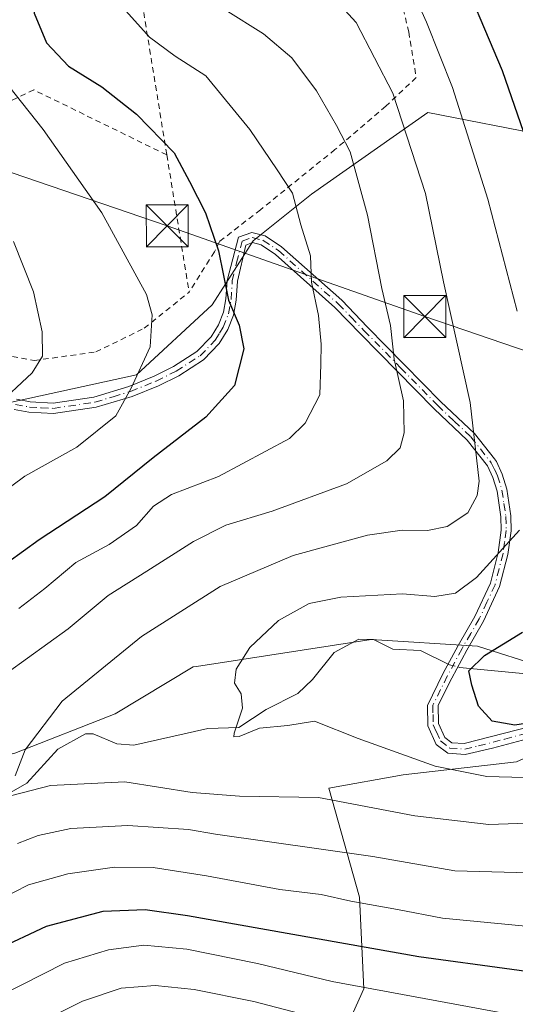
# Model space of a CAD drawing. Units: metres. Extents: x 620361 to 623812, y 4771135 to 4773509.
# Drawn here: x 621425 to 621513, y 4771875 to 4772051 of the extents above; entities that cross this region are included whole.
import ezdxf

# ---------------------------------------------------------------- set-up
doc = ezdxf.new("R2010")
doc.units = ezdxf.units.M
doc.header["$MEASUREMENT"] = 0
doc.linetypes.add('DGN Style 2', pattern=[1.6480167562047852, 0.988810053722871, -0.6592067024819142])
doc.linetypes.add('DGN Style 4', pattern=[2.6384748266838614, 1.318413404963828, -0.6592067024819142, 0.001648016756204785, -0.6592067024819142])
for name, color, linetype, lineweight in [('Alambrada', 7, 'DGN Style 2', 0), ('Arbolado forestal CxS', 92, 'Continuous', 0), ('Camino Cxs', 7, 'Continuous', 0), ('Camino eje', 30, 'DGN Style 4', 13), ('Corriente natural lineal', 142, 'Continuous', 13), ('Corriente natural lineal oculto', 9, 'DGN Style 4', 13), ('Curva de nivel maestra', 30, 'Continuous', 30), ('Curva de nivel normal', 30, 'Continuous', 0), ('Municipio CxS', 4, 'Continuous', 0), ('Pastizal CxS', 92, 'Continuous', 0), ('Prado CxS', 92, 'Continuous', 0), ('Tendido', 6, 'Continuous', 0), ('Torre de tendido puntual', 7, 'Continuous', 0)]:
    doc.layers.add(name, color=color, linetype=linetype, lineweight=lineweight)

# ---------------------------------------------------------------- blocks, each defined once
blk = doc.blocks.new('*U13')
at = {"layer": 'Arbolado forestal CxS', "color": 92, "linetype": 'Continuous', "lineweight": 0}
blk.add_polyline3d([(621423.6101000002, 4771919.981899999, 410.9423999999999), (621441.5513000004, 4771927.0023, 408.1212999999989), (621455.5181, 4771935.3859, 407.2274999999936), (621456.1185, 4771935.4783, 407.1186000000016), (621487.3328999998, 4771940.282500001, 402.8876000000019), (621506.2991000004, 4771939.058499999, 401.4707000000053), (621517.9234999996, 4771935.385299999, 398.975099999996), (621527.9332999998, 4771936.429300001, 396.9703000000009), (621538.3384999996, 4771946.221100001, 396.4628999999986), (621550.5784999998, 4771955.401900001, 396.988400000002), (621544.5176999997, 4771936.3617, 399.9657000000007), (621530.4767000005, 4771926.2213, 399.8377999999939), (621513.3154999996, 4771918.4211, 401.4474000000046), (621493.0343000004, 4771916.081700001, 405.729800000001), (621479.7736000001, 4771913.740900001, 408.5832999999984), (621485.2333000004, 4771894.239900001, 418.3647000000055), (621486.0137999998, 4771877.858899999, 429.0357999999979), (621478.9928000001, 4771862.258099999, 440.2537000000011)], dxfattribs=at)
blk = doc.blocks.new('5TTEND')
at = {"layer": 'Municipio CxS', "color": 7, "linetype": 'Continuous', "lineweight": 0}
for p, q in [((-0.375, 0.3754), (0.375, -0.3746)), ((0.3720000000000001, 0.3784000000000001), (-0.3720000000000001, -0.3776))]:
    blk.add_line(p, q, dxfattribs=at)
at = {"layer": 'Municipio CxS', "color": 7, "linetype": 'Continuous', "lineweight": 0, "flags": 128}
blk.add_lwpolyline([(-0.375, -0.3746), (0.375, -0.3746), (0.375, 0.3754), (-0.375, 0.3754), (-0.3720000000000001, -0.3776)], dxfattribs=at)

msp = doc.modelspace()

# ---------------------------------------------------------------- linework, layer by layer
at = {"layer": 'Alambrada', "color": 7, "linetype": 'DGN Style 2', "lineweight": 0, "extrusion": (-0.06243239923613209, 0.3844769108157368, 0.9210210098446224), "elevation": 1796327.216906902, "flags": 128}
msp.add_lwpolyline([(-1378292.141382696, -4246405.637563347), (-1378292.141382696, -4246378.677223922)], dxfattribs=at)
at = {"layer": 'Alambrada', "color": 7, "linetype": 'DGN Style 2', "lineweight": 0}
for points in [[(621417.4101, 4772156.800100001, 411.5016000000033), (621409.9801000003, 4772150.860099999, 412.6156000000047), (621422.8601000002, 4772135.020099999, 413.5645999999979), (621423.6001000004, 4772134.030099999, 413.6255999999994), (621430.2901, 4772124.620100001, 413.6647999999986), (621430.7801000001, 4772123.630100001, 413.6830999999947), (621431.2801000001, 4772122.640100001, 413.6912000000011), (621436.2301000003, 4772111.0101, 413.679099999994), (621436.4801000003, 4772110.020099999, 413.7118999999948), (621436.7200999996, 4772108.780099999, 413.7713999999978), (621446.1401000004, 4772056.790100001, 418.2921999999962), (621446.1401000004, 4772055.5601, 418.5044999999955), (621450.8000999996, 4772026.850099999, 425.3319999999949)], [(621417.4101, 4772156.800100001, 411.5016000000033), (621426.6201, 4772151.9001, 408.6732999999949), (621446.9801000003, 4772141.9901, 413.170100000003), (621454.6700999998, 4772137.0101, 411.4238000000041), (621460.2100999998, 4772131.9801, 409.8711000000039), (621466.9801000003, 4772123.8101, 408.5785999999935), (621476.0100999996, 4772107.8201, 407.0424999999959), (621485.9001000002, 4772087.640100001, 407.0053999999946), (621486.0301000001, 4772085.350099999, 406.5218000000023), (621490.1601, 4772067.100099999, 407.6545000000042), (621490.4101, 4772064.210100001, 408.4186999999947), (621494.0301000001, 4772048.840100001, 412.8794000000053), (621495.3800999997, 4772040.6801, 419.3623999999982), (621489.9401000004, 4772035.5701, 414.9216000000015), (621480.8501000004, 4772027.8201, 419.8755999999995), (621467.5500999996, 4772017.0701, 423.4174999999959), (621460.2100999998, 4772011.390100001, 428.2152999999962), (621459.3000999996, 4772009.540100001, 430.1708000000072), (621454.7801000001, 4772002.340100001, 435.8334000000032)], [(621450.8000999996, 4772026.850099999, 425.3319999999949), (621427.0401, 4772038.4801, 429.9639000000025), (621396.8400999998, 4772024.110099999, 443.7317000000039), (621406.2001, 4771995.440099999, 450.7342000000062)], [(621406.2001, 4771995.440099999, 450.7342000000062), (621410.5301000001, 4771994.520099999, 446.5525000000052), (621418.3400999998, 4771991.7401, 445.3343000000023), (621427.0701000001, 4771990.110099999, 443.4211000000069), (621438.1300999997, 4771991.6601, 439.8301000000066), (621446.7801000001, 4771995.890100001, 437.8600000000006), (621454.7801000001, 4772002.340100001, 435.8334000000032)]]:
    msp.add_polyline3d(points, dxfattribs=at)
at = {"layer": 'Arbolado forestal CxS', "color": 92, "linetype": 'Continuous', "lineweight": 0}
msp.add_polyline3d([(621386.9946999997, 4771931.713500001, 427.042300000001), (621382.2675000001, 4771915.3025, 420.2951999999932), (621404.1086999997, 4771915.302100001, 413.8003000000026), (621423.6101000002, 4771919.981899999, 410.9423999999999), (621441.5513000004, 4771927.0023, 408.1212999999989), (621455.5181, 4771935.3859, 407.2274999999936), (621456.1185, 4771935.4783, 407.1186000000016), (621487.3328999998, 4771940.282500001, 402.8876000000019), (621506.2991000004, 4771939.058499999, 401.4707000000053), (621517.9234999996, 4771935.385299999, 398.975099999996), (621527.9332999998, 4771936.429300001, 396.9703000000009), (621538.3384999996, 4771946.221100001, 396.4628999999986), (621550.5784999998, 4771955.401900001, 396.988400000002), (621544.5176999997, 4771936.3617, 399.9657000000007), (621530.4767000005, 4771926.2213, 399.8377999999939), (621513.3154999996, 4771918.4211, 401.4474000000046), (621493.0343000004, 4771916.081700001, 405.729800000001), (621479.7736000001, 4771913.740900001, 408.5832999999984), (621485.2333000004, 4771894.239900001, 418.3647000000055), (621486.0137999998, 4771877.858899999, 429.0357999999979), (621478.9928000001, 4771862.258099999, 440.2537000000011)], dxfattribs=at)
at = {"layer": 'Camino Cxs', "color": 7, "linetype": 'Continuous', "lineweight": 0}
for points in [[(621423.9501, 4771983.190099999, 445.8212000000058), (621426.3901000004, 4771982.7301, 445.8515000000043), (621430.4801000003, 4771982.5001, 445.0277999999962), (621437.7500999998, 4771983.590100001, 437.9689999999973), (621444.0100999996, 4771985.4801, 436.4893000000012), (621448.5301000001, 4771987.3101, 435.0207999999984), (621452.0201000003, 4771989.030099999, 432.6548000000039), (621456.1700999998, 4771991.710100001, 431.1742999999988), (621458.7100999998, 4771994.3301, 431.2415000000037), (621460.0401, 4771996.470100001, 431.8390999999974), (621460.9200999998, 4771998.7401, 432.0424999999959), (621461.3601000002, 4772001.140100001, 432.4569999999949), (621461.5701000001, 4772004.4101, 432.4146000000038), (621463.5900999998, 4772012.140100001, 426.3435000000027), (621466.0201000003, 4772013.0101, 424.1741999999941), (621468.3901000004, 4772012.4001, 423.179099999994), (621471.3000999996, 4772010.460100001, 423.5622000000003), (621482.0500999996, 4772000.880100001, 420.1707000000025), (621486.6601, 4771996.110099999, 417.2597999999998), (621499.7801000001, 4771982.7501, 418.3937000000006), (621505.7901, 4771977.0701, 414.9312999999966), (621509.3601000002, 4771972.540100001, 412.4330000000046), (621509.7065000003, 4771972.092700001, 412.477899999998), (621510.7301000003, 4771969.8301, 411.3555000000051), (621511.5401, 4771967.1601, 408.9752000000008), (621512.2701000003, 4771962.350099999, 407.2121000000043), (621512.3400999998, 4771959.710100001, 406.7927000000054), (621511.7500999998, 4771955.460100001, 405.9775999999983), (621510.2801000001, 4771949.7501, 404.1779999999999), (621507.4200999998, 4771943.5701, 402.8858000000037), (621504.3957000002, 4771938.3895, 404.9054999999935), (621501.7100999998, 4771933.340100001, 410.0534000000043), (621499.3101000005, 4771928.540100001, 410), (621499.3701, 4771925.2601, 409.1386999999959), (621500.5000999998, 4771922.770099999, 408.8111000000063), (621501.7200999996, 4771921.8301, 409.5991999999969), (621503.9600999998, 4771921.670100001, 412.101800000004), (621522.7701000003, 4771926.530099999, 408.8141000000033)], [(621423.9501, 4771983.190099999, 445.8212000000058), (621426.3901000004, 4771982.7301, 445.8515000000043), (621430.4801000003, 4771982.5001, 445.0277999999962), (621437.7500999998, 4771983.590100001, 437.9689999999973), (621444.0100999996, 4771985.4801, 436.4893000000012), (621448.5301000001, 4771987.3101, 435.0207999999984), (621452.0201000003, 4771989.030099999, 432.6548000000039), (621456.1700999998, 4771991.710100001, 431.1742999999988), (621458.7100999998, 4771994.3301, 431.2415000000037), (621460.0401, 4771996.470100001, 431.8390999999974), (621460.9200999998, 4771998.7401, 432.0424999999959), (621461.3601000002, 4772001.140100001, 432.4569999999949), (621461.5701000001, 4772004.4101, 432.4146000000038), (621463.5900999998, 4772012.140100001, 426.3435000000027), (621466.0201000003, 4772013.0101, 424.1741999999941), (621468.3901000004, 4772012.4001, 423.179099999994), (621471.3000999996, 4772010.460100001, 423.5622000000003), (621482.0500999996, 4772000.880100001, 420.1707000000025), (621486.6601, 4771996.110099999, 417.2597999999998), (621499.7801000001, 4771982.7501, 418.3937000000006), (621505.7901, 4771977.0701, 414.9312999999966), (621509.3601000002, 4771972.540100001, 412.4330000000046), (621509.7065000003, 4771972.092700001, 412.477899999998), (621510.7301000003, 4771969.8301, 411.3555000000051), (621511.5401, 4771967.1601, 408.9752000000008), (621512.2701000003, 4771962.350099999, 407.2121000000043), (621512.3400999998, 4771959.710100001, 406.7927000000054), (621511.7500999998, 4771955.460100001, 405.9775999999983), (621510.2801000001, 4771949.7501, 404.1779999999999), (621507.4200999998, 4771943.5701, 402.8858000000037), (621504.3957000002, 4771938.3895, 404.9054999999935), (621501.7100999998, 4771933.340100001, 410.0534000000043), (621499.3101000005, 4771928.540100001, 410), (621499.3701, 4771925.2601, 409.1386999999959), (621500.5000999998, 4771922.770099999, 408.8111000000063), (621501.7200999996, 4771921.8301, 409.5991999999969), (621503.9600999998, 4771921.670100001, 412.101800000004), (621522.7701000003, 4771926.530099999, 408.8141000000033)], [(621523.3101000005, 4771924.670100001, 409.1635999999999), (621508.9901000002, 4771920.840100001, 415.4409000000014), (621504.1300999997, 4771919.720100001, 411.4609000000055), (621501.0000999998, 4771919.940099999, 408.9979000000022), (621498.9301000005, 4771921.530099999, 407.5497000000032), (621497.4401000004, 4771924.8301, 406.8512000000046), (621497.3800999997, 4771928.5001, 407.633799999996), (621500.1501000002, 4771934.140100001, 408.3755999999994), (621502.8501000004, 4771939.210100001, 405.3123000000051), (621505.8701, 4771944.380100001, 404.0602000000072), (621508.6201, 4771950.340100001, 405.1025999999983), (621510.0301000001, 4771955.800100001, 407.0721999999951), (621510.5800999999, 4771959.8101, 407.8956999999937), (621510.5201000003, 4771962.190099999, 408.2801999999938), (621509.8300999999, 4771966.770099999, 409.5694999999978), (621509.0900999998, 4771969.200099999, 410.7287999999971), (621508.1001000004, 4771971.3101, 411.0697999999975), (621504.5000999998, 4771975.880100001, 413.7611000000034), (621498.5601000005, 4771981.5001, 415.7180999999982), (621485.4001000002, 4771994.890100001, 417.684500000003), (621480.8400999998, 4771999.620100001, 420.0506000000024), (621470.2301000003, 4772009.0701, 423.8061000000016), (621467.6601, 4772010.780099999, 423.491599999994), (621466.1101000002, 4772011.1801, 424.7167999999947), (621464.9401000004, 4772010.7601, 426.0599999999977), (621463.4200999998, 4772004.290100001, 430.8990999999951), (621463.2001, 4772000.9101, 431.0114000000031), (621462.7100999998, 4771998.2301, 430.4582999999984), (621461.7100999998, 4771995.640100001, 430.0344999999944), (621460.1801000005, 4771993.170100001, 429.5371000000014), (621457.3601000002, 4771990.2601, 429.6132999999973), (621452.9401000004, 4771987.4101, 430.8493000000017), (621449.2901, 4771985.610099999, 433.2835000000051), (621444.6300999997, 4771983.720100001, 435.3258999999962), (621438.1601, 4771981.780099999, 436.6144000000059), (621430.5601000005, 4771980.640100001, 442.7173000000039), (621426.1601, 4771980.880100001, 444.8451999999961), (621423.5301000001, 4771981.380100001, 445.8012000000017)], [(621523.3101000005, 4771924.670100001, 409.1635999999999), (621508.9901000002, 4771920.840100001, 415.4409000000014), (621504.1300999997, 4771919.720100001, 411.4609000000055), (621501.0000999998, 4771919.940099999, 408.9979000000022), (621498.9301000005, 4771921.530099999, 407.5497000000032), (621497.4401000004, 4771924.8301, 406.8512000000046), (621497.3800999997, 4771928.5001, 407.633799999996), (621500.1501000002, 4771934.140100001, 408.3755999999994), (621502.8501000004, 4771939.210100001, 405.3123000000051), (621505.8701, 4771944.380100001, 404.0602000000072), (621508.6201, 4771950.340100001, 405.1025999999983), (621510.0301000001, 4771955.800100001, 407.0721999999951), (621510.5800999999, 4771959.8101, 407.8956999999937), (621510.5201000003, 4771962.190099999, 408.2801999999938), (621509.8300999999, 4771966.770099999, 409.5694999999978), (621509.0900999998, 4771969.200099999, 410.7287999999971), (621508.1001000004, 4771971.3101, 411.0697999999975), (621504.5000999998, 4771975.880100001, 413.7611000000034), (621498.5601000005, 4771981.5001, 415.7180999999982), (621485.4001000002, 4771994.890100001, 417.684500000003), (621480.8400999998, 4771999.620100001, 420.0506000000024), (621470.2301000003, 4772009.0701, 423.8061000000016), (621467.6601, 4772010.780099999, 423.491599999994), (621466.1101000002, 4772011.1801, 424.7167999999947), (621464.9401000004, 4772010.7601, 426.0599999999977), (621463.4200999998, 4772004.290100001, 430.8990999999951), (621463.2001, 4772000.9101, 431.0114000000031), (621462.7100999998, 4771998.2301, 430.4582999999984), (621461.7100999998, 4771995.640100001, 430.0344999999944), (621460.1801000005, 4771993.170100001, 429.5371000000014), (621457.3601000002, 4771990.2601, 429.6132999999973), (621452.9401000004, 4771987.4101, 430.8493000000017), (621449.2901, 4771985.610099999, 433.2835000000051), (621444.6300999997, 4771983.720100001, 435.3258999999962), (621438.1601, 4771981.780099999, 436.6144000000059), (621430.5601000005, 4771980.640100001, 442.7173000000039), (621426.1601, 4771980.880100001, 444.8451999999961), (621423.5301000001, 4771981.380100001, 445.8012000000017)]]:
    msp.add_polyline3d(points, dxfattribs=at)
at = {"layer": 'Camino eje', "color": 30, "linetype": 'DGN Style 4', "lineweight": 13}
msp.add_polyline3d([(621423.7401000002, 4771982.2851, 445.9709000000003), (621426.2751000002, 4771981.8051, 445.4581999999937), (621428.3201000001, 4771981.690099999, 444.8513999999996), (621430.5201000003, 4771981.5701, 443.8763999999938), (621437.9550999999, 4771982.6851, 437.4655000000057), (621441.1901000004, 4771983.655099999, 436.9487999999984), (621444.3201000001, 4771984.600099999, 435.9244000000036), (621448.9101, 4771986.460100001, 434.1347999999998), (621452.4801000003, 4771988.220100001, 431.664499999999), (621456.7651000004, 4771990.985099999, 430.3647000000056), (621459.4451000001, 4771993.7501, 430.3539000000019), (621460.2100999998, 4771994.985099999, 430.7198000000063), (621460.8750999998, 4771996.0551, 430.9079999999958), (621461.8151000004, 4771998.485099999, 431.3010999999969), (621462.2801000001, 4772001.0251, 432.0570000000008), (621462.4951, 4772004.350099999, 432.250199999995), (621463.2550999997, 4772007.585100001, 430.3638999999966), (621464.2651000004, 4772011.450099999, 426.2697999999946), (621466.0651000004, 4772012.095100001, 424.3806999999942), (621468.0251000002, 4772011.590100001, 423.3323999999994), (621470.7651000004, 4772009.765100001, 423.6805000000023), (621481.4451000001, 4772000.2501, 420.0804999999964), (621483.7500999998, 4771997.8651, 418.547000000006), (621486.0301000001, 4771995.5001, 417.4704000000056), (621492.5900999998, 4771988.8201, 415.0948000000063), (621499.1700999998, 4771982.1251, 416.949099999998), (621502.1401000004, 4771979.315099999, 417.0715999999957), (621505.1451000003, 4771976.475099999, 414.3028000000049), (621508.7901, 4771971.8475, 411.6696999999986), (621509.4151, 4771970.5701, 411.4582999999984), (621509.9101, 4771969.515100001, 410.976999999999), (621510.6851000005, 4771966.965100001, 409.2639999999956), (621511.0500999996, 4771964.5601, 408.5129000000015), (621511.3951000003, 4771962.270099999, 407.7462999999989), (621511.4600999998, 4771959.7601, 407.3441000000021), (621511.1651, 4771957.6351, 407.2192000000068), (621510.8901000004, 4771955.630100001, 406.5195999999996), (621510.1851000005, 4771952.9001, 405.5963999999949), (621509.4501, 4771950.045100001, 404.6368999999977), (621508.0201000003, 4771946.9551, 403.8481000000029), (621506.6451000003, 4771943.975099999, 403.4881000000024), (621505.1250999998, 4771941.370100001, 404.2342999999965), (621503.5525000002, 4771938.667500001, 405.0938000000024), (621500.9301000005, 4771933.7401, 409.152700000006), (621499.7301000003, 4771931.340100001, 409.710500000001), (621498.3450999996, 4771928.520099999, 408.7969000000012), (621498.3750999998, 4771926.880100001, 408.7118999999948), (621498.4051000001, 4771925.045100001, 407.9462000000058), (621498.9700999996, 4771923.800100001, 407.9608000000007), (621499.7150999998, 4771922.1501, 408.0155999999988), (621501.3601000002, 4771920.8851, 409.248900000006), (621504.0450999998, 4771920.6951, 411.7914000000019), (621506.4751000004, 4771921.255100001, 415.1502999999939), (621511.1775000002, 4771922.470100001, 415.4379000000045), (621518.3375000004, 4771924.3851, 406.9679000000033)], dxfattribs=at)
at = {"layer": 'Corriente natural lineal', "color": 142, "linetype": 'Continuous', "lineweight": 13}
for points in [[(621502.7960000001, 4771935.3817, 400.9441999999981), (621503.1228999998, 4771935.295299999, 400.8898000000045), (621515.0020000003, 4771934.167500001, 399.1083000000072), (621518.3513000002, 4771935.114200001, 398.8423999999941), (621526.2663000004, 4771939.137900001, 397.2734000000055), (621528.8345999997, 4771941.130700001, 396.8625000000029), (621536.0761000002, 4771951.4824, 395.8488999999972), (621541.3575999998, 4771957.8004, 394.7307000000001), (621542.6771999998, 4771961.149599999, 394.2485000000015), (621543.2977999998, 4771968.899900001, 394.0899000000064), (621544.1940000001, 4771971.4069, 394.0310000000027), (621546.5368999997, 4771973.8498, 393.656799999997), (621550.5032000003, 4771975.799799999, 393.1818000000058), (621552.4038000006, 4771977.408399999, 392.8788000000059), (621553.1688000001, 4771978.357000001, 392.8053999999975)], [(621423, 4771913, 410.2782000000007), (621425.801, 4771914.6362, 410.0151999999944), (621431.2988999998, 4771920.652899999, 409.4189000000042), (621436.2626999998, 4771923.438899999, 408.7559000000037), (621437.6371999999, 4771923.4111, 408.5157999999938), (621441.8705000002, 4771921.650800001, 407.973800000007), (621444.9101999998, 4771921.382099999, 407.5626000000047), (621458.1084000003, 4771924.392999999, 405.7431999999972), (621463.642, 4771924.567700001, 405.1370000000024), (621468.5702999998, 4771927.769099999, 404.7255000000005), (621474.1983000003, 4771930.6505, 403.7887999999948), (621476.8432, 4771933.136399999, 403.2065000000002), (621480.7340000002, 4771937.979599999, 403.0164999999979), (621485.1346000005, 4771940.309599999, 403.0375000000058), (621487.7175000003, 4771940.301700001, 402.8744000000006), (621491.1826, 4771938.546200001, 402.2685000000056), (621496.1133000003, 4771938.2961, 402.0396000000038), (621501.0795, 4771935.885399999, 401.2344000000012)]]:
    msp.add_polyline3d(points, dxfattribs=at)
at = {"layer": 'Corriente natural lineal oculto', "color": 9, "linetype": 'DGN Style 4', "lineweight": 13, "extrusion": (0.1365576164219043, -0.1023277309215111, 0.985332965490155), "elevation": -403035.3157545449, "flags": 128}
msp.add_lwpolyline([(4191452.598209152, 2329575.819413781), (4191452.645884567, 2329575.569183397), (4191453.224438398, 2329574.118784806)], dxfattribs=at)
at = {"layer": 'Curva de nivel maestra', "color": 30, "linetype": 'Continuous', "lineweight": 30, "flags": 128}
for points, elevation in [([(621423.5999999996, 4772067.210100001), (621426.2999999998, 4772057.540100001), (621427.1200000001, 4772052.210100001), (621429.29, 4772046.880100001), (621433.2400000002, 4772042.690099999), (621439.1699999999, 4772039.020099999), (621445.3799999999, 4772034.130100001), (621452.1100000005, 4772027.220100001), (621454.8700000001, 4772022.090100001), (621457.6900000004, 4772016.5101), (621460.0300000003, 4772009.710100001), (621461.8200000003, 4772000.880100001), (621463.75, 4771996.4301), (621464.5599999996, 4771992.200099999), (621462.8700000001, 4771985.6801), (621457.7699999996, 4771979.9801), (621448.3600000005, 4771972.7601), (621439.7300000006, 4771965.7601), (621428.0099999999, 4771958.100099999), (621416.7100000001, 4771950.0001)], 425), ([(621518.9699999997, 4772018.280099999), (621510.79, 4772041.9001), (621502.1299999999, 4772062.3201)], 400), ([(621518.0199999996, 4771925.720100001), (621513.0199999996, 4771924.950099999), (621508.9400000004, 4771925.6801), (621506.4800000006, 4771928.350099999), (621505.3099999996, 4771932.120100001), (621504.7599999999, 4771934.670100001), (621507.5999999996, 4771937.4101), (621514.3799999999, 4771941.5801)], 400), ([(621420.3600000005, 4771884.870100001), (621429.2800000003, 4771889.030099999), (621439.4299999997, 4771891.720100001), (621446.9100000003, 4771892.0101), (621454.4699999997, 4771890.9901), (621495.8200000003, 4771883.640100001), (621529.0800000001, 4771879.130100001), (621544.1200000001, 4771878.610099999), (621553.2400000002, 4771878.100099999), (621563.9800000006, 4771876.520099999), (621573.3200000003, 4771875.100099999), (621584.2599999999, 4771875.800100001), (621592.8700000001, 4771875.780099999), (621595.7000000002, 4771874.450099999)], 425)]:
    msp.add_lwpolyline(points, dxfattribs=dict(at, elevation=elevation))
at = {"layer": 'Curva de nivel normal', "color": 30, "linetype": 'Continuous', "lineweight": 0, "flags": 128}
for points, elevation in [([(621492.5499999998, 4772060.949999999), (621497.2100000001, 4772050.58), (621501.8399999999, 4772038.9), (621508.1900000004, 4772018.970000001), (621513.4000000004, 4771998.960000001)], 405), ([(621423.6799999997, 4771915.890000001), (621425.5, 4771920.560000001), (621432.1100000005, 4771929.24), (621446.2999999998, 4771940.84), (621460.3600000005, 4771949.76), (621473.3600000005, 4771955.279999999), (621486.6900000004, 4771958.9), (621492.8600000005, 4771959.83), (621497.3799999999, 4771959.74), (621500.9000000004, 4771960.449999999), (621504.5800000001, 4771962.9), (621506.25, 4771966.01), (621506.5999999996, 4771968.550000001), (621505.04, 4771982.630000001), (621500.25, 4772004.210000001), (621497.04, 4772019.980000001), (621491.2199999997, 4772037.880000001), (621484.6500000004, 4772050.5), (621479.2800000003, 4772056.4)], 410), ([(621461.2199999997, 4772052.779999999), (621468.0599999996, 4772048.51), (621473.1699999999, 4772044.199999999), (621477.5599999996, 4772038.32), (621481.0999999996, 4772032.109999999), (621483.5800000001, 4772027.42), (621486.6399999997, 4772016.09), (621489.2100000001, 4772002.970000001), (621490.7800000003, 4771996.359999999), (621491.4000000004, 4771990.369999999), (621493.0700000003, 4771982.92), (621493.1900000004, 4771977.210000001), (621492.5300000003, 4771974.539999999), (621490.1399999997, 4771972.180000001), (621482.9400000004, 4771968.109999999), (621469.6200000001, 4771963.220000001), (621461.3399999999, 4771960.680000001), (621455.54, 4771957.810000001), (621447.25, 4771952.49), (621440.2999999998, 4771948.109999999), (621433.1500000004, 4771942.210000001), (621422.2800000003, 4771934.350000001)], 415.0000000000001), ([(621443.4500000002, 4772052.630000001), (621447.7300000006, 4772047.91), (621452.3200000003, 4772044.5), (621457.75, 4772040.960000001), (621465.6399999997, 4772031.4), (621470.4900000002, 4772024.180000001), (621473.2699999996, 4772020), (621474.7599999999, 4772014.390000001), (621476.5, 4772008.84), (621476.6399999997, 4772004.119999999), (621477.8799999999, 4771998.17), (621478.4000000004, 4771993.02), (621478.3399999999, 4771989.49), (621478.1699999999, 4771984.02), (621475.54, 4771978.9), (621472.75, 4771976.210000001), (621460.0199999996, 4771969.42), (621451.6600000003, 4771966.210000001), (621448.4199999999, 4771964.119999999), (621445.3799999999, 4771960.640000001), (621440.5, 4771957.26), (621434.5499999998, 4771954.02), (621428.9900000002, 4771949.390000001), (621424.3799999999, 4771945.82)], 420), ([(621420.0099999999, 4772042.27), (621428.6799999997, 4772031.4), (621439.2000000002, 4772016.51), (621447.1799999997, 4772001.91), (621448.2000000002, 4771998.300000001), (621447.8200000003, 4771992.550000001), (621444.4500000002, 4771985.210000001), (621441.7100000001, 4771980.210000001), (621434.7000000002, 4771974.66), (621425.4400000004, 4771969.480000001), (621417.9199999999, 4771963.91)], 430), ([(621423.3799999999, 4772011.4), (621426.9600000001, 4772002.4), (621428.5499999998, 4771995.26), (621428.5999999996, 4771990.91), (621426.7300000006, 4771987.939999999), (621420.2000000002, 4771981.869999999)], 435), ([(621513.7999999998, 4771959.84), (621506.1200000001, 4771951.380000001), (621502.4000000004, 4771948.58), (621498.7000000002, 4771947.980000001), (621492.9100000003, 4771948.42), (621481.9000000004, 4771947.869999999), (621476.2400000002, 4771946.710000001), (621470.7599999999, 4771943.699999999), (621465.6600000003, 4771938.84), (621463.1900000004, 4771934.970000001), (621462.8899999997, 4771932.480000001), (621464.0800000001, 4771930.539999999), (621464.3200000003, 4771927.980000001), (621462.8300000001, 4771923.57), (621462.7699999996, 4771922.859999999), (621463.7199999997, 4771922.930000001), (621467.3499999996, 4771924.42), (621472.4299999997, 4771924.92), (621477.1699999999, 4771925.680000001), (621485, 4771922.560000001), (621498.7599999999, 4771917.67), (621508.0199999996, 4771915.810000001), (621519.1399999997, 4771915.51)], 405), ([(621616.6100000005, 4771906.390000001), (621603.0700000003, 4771912.310000001), (621585.9900000002, 4771917.77), (621578.9000000004, 4771919.119999999), (621572.4800000006, 4771918.539999999), (621565.2000000002, 4771916.65), (621560.0999999996, 4771913.960000001), (621556.4000000004, 4771912.609999999), (621547.7400000002, 4771911.199999999), (621527.3600000005, 4771907.850000001), (621508.3600000005, 4771907.230000001), (621495.0999999996, 4771908.800000001), (621477.9299999997, 4771912.050000001), (621463.7599999999, 4771912.310000001), (621455.3200000003, 4771912.960000001), (621443.29, 4771914.84), (621430.0099999999, 4771914.199999999), (621423.0800000001, 4771912.430000001)], 410), ([(621424.1100000005, 4771903.82), (621427.7999999998, 4771905.279999999), (621433.6699999999, 4771906.52), (621443.8600000005, 4771907.050000001), (621454.6500000004, 4771906.300000001), (621459.4699999997, 4771905.470000001), (621487.6399999997, 4771901.49), (621502.2999999998, 4771898.939999999), (621528.6900000004, 4771898.230000001), (621556.6900000004, 4771900.230000001), (621566.2800000003, 4771900.689999999), (621570.0599999996, 4771902.27), (621573.9500000002, 4771903.32), (621583.0199999996, 4771903.52), (621595.2999999998, 4771900.359999999), (621613.54, 4771891.779999999)], 415.0000000000001), ([(621420.8700000001, 4771893.83), (621426.0800000001, 4771896.449999999), (621433.0899999999, 4771898.4), (621441.4400000004, 4771899.619999999), (621448.3799999999, 4771899.539999999), (621457.8899999997, 4771898.07), (621471.0199999996, 4771895.600000001), (621478.3600000005, 4771894.74), (621483.6900000004, 4771893.539999999), (621492.0199999996, 4771892.060000001), (621500.0599999996, 4771890.5), (621514.29, 4771889.100000001), (621536.0899999999, 4771888.480000001), (621560.6900000004, 4771888.51), (621570.9100000003, 4771888.220000001), (621578.5700000003, 4771889.460000001), (621587.9100000003, 4771889.4), (621595.7000000002, 4771887.369999999), (621606.8099999996, 4771882.140000001), (621618.4400000004, 4771875.24)], 420), ([(621417.3600000005, 4771872.07), (621420.8499999996, 4771876.539999999), (621432.5199999996, 4771882.42), (621440.3600000005, 4771884.810000001), (621446.6900000004, 4771885.67), (621454.3600000005, 4771884.960000001), (621467.0199999996, 4771882.359999999), (621480.3600000005, 4771879.16), (621511.6100000005, 4771873.369999999)], 430), ([(621427.2800000003, 4771871.430000001), (621435.7000000002, 4771875.65), (621442.6200000001, 4771877.960000001), (621448.7400000002, 4771878.460000001), (621455.7000000002, 4771877.74), (621466.3600000005, 4771875.57), (621477.0599999996, 4771872.77)], 435)]:
    msp.add_lwpolyline(points, dxfattribs=dict(at, elevation=elevation))
at = {"layer": 'Pastizal CxS', "color": 92, "linetype": 'Continuous', "lineweight": 0}
for points in [[(621418.6124999998, 4771981.7443, 436.180600000007), (621445.3664999995, 4771987.544700001, 430.7314000000042), (621458.9127000002, 4772000.048699999, 426.9238000000041), (621466.2071000002, 4772011.510500001, 423.190499999997), (621476.6272999998, 4772019.8465, 419.0041000000056), (621497.4675000003, 4772034.4343, 408.1837999999989), (621540.1895000003, 4772026.097899999, 390.8092000000034), (621555.8191000001, 4771996.921499999, 391.5792999999976), (621558.9451000001, 4771979.2073, 392.5819000000047), (621574.6787, 4771972.8247, 393.9275999999954), (621592.4216999998, 4771963.029300001, 395.1420999999973), (621617.5055000001, 4771947.725099999, 397.0071000000025)], [(621713.0075000003, 4771865.375499999, 402.3343000000023), (621684.1930999998, 4771906.097300001, 399.726800000004), (621665.2273000004, 4771926.910700001, 398.4141999999993), (621654.8265000005, 4771930.583500001, 398.4263000000064), (621639.5302999998, 4771933.0327, 399.7854999999981), (621617.5055000001, 4771947.725099999, 397.0071000000025), (621592.4216999998, 4771963.029300001, 395.1420999999973), (621574.6787, 4771972.8247, 393.9275999999954), (621558.9451000001, 4771979.2073, 392.5819000000047), (621555.8191000001, 4771996.921499999, 391.5792999999976), (621540.1895000003, 4772026.097899999, 390.8092000000034), (621497.4675000003, 4772034.4343, 408.1837999999989), (621476.6272999998, 4772019.8465, 419.0041000000056), (621466.2071000002, 4772011.510500001, 423.190499999997), (621458.9127000002, 4772000.048699999, 426.9238000000041), (621445.3664999995, 4771987.544700001, 430.7314000000042), (621418.6124999998, 4771981.7443, 436.180600000007)], [(621386.9946999997, 4771931.713500001, 427.042300000001), (621382.2675000001, 4771915.3025, 420.2951999999932), (621404.1086999997, 4771915.302100001, 413.8003000000026), (621423.6101000002, 4771919.981899999, 410.9423999999999), (621441.5513000004, 4771927.0023, 408.1212999999989), (621455.5181, 4771935.3859, 407.2274999999936), (621456.1185, 4771935.4783, 407.1186000000016), (621487.3328999998, 4771940.282500001, 402.8876000000019), (621506.2991000004, 4771939.058499999, 401.4707000000053), (621517.9234999996, 4771935.385299999, 398.975099999996), (621527.9332999998, 4771936.429300001, 396.9703000000009), (621538.3384999996, 4771946.221100001, 396.4628999999986), (621550.5784999998, 4771955.401900001, 396.988400000002), (621544.5176999997, 4771936.3617, 399.9657000000007), (621530.4767000005, 4771926.2213, 399.8377999999939), (621513.3154999996, 4771918.4211, 401.4474000000046), (621493.0343000004, 4771916.081700001, 405.729800000001), (621479.7736000001, 4771913.740900001, 408.5832999999984), (621485.2333000004, 4771894.239900001, 418.3647000000055), (621486.0137999998, 4771877.858899999, 429.0357999999979), (621478.9928000001, 4771862.258099999, 440.2537000000011)], [(621478.9928000001, 4771862.258099999, 440.2537000000011), (621486.0137999998, 4771877.858899999, 429.0357999999979), (621485.2333000004, 4771894.239900001, 418.3647000000055), (621479.7736000001, 4771913.740900001, 408.5832999999984), (621493.0343000004, 4771916.081700001, 405.729800000001), (621513.3154999996, 4771918.4211, 401.4474000000046), (621530.4767000005, 4771926.2213, 399.8377999999939), (621544.5176999997, 4771936.3617, 399.9657000000007), (621550.5784999998, 4771955.401900001, 396.988400000002), (621538.3384999996, 4771946.221100001, 396.4628999999986), (621527.9332999998, 4771936.429300001, 396.9703000000009), (621517.9234999996, 4771935.385299999, 398.975099999996), (621506.2991000004, 4771939.058499999, 401.4707000000053), (621487.3328999998, 4771940.282500001, 402.8876000000019), (621456.1185, 4771935.4783, 407.1186000000016), (621455.5181, 4771935.3859, 407.2274999999936), (621441.5513000004, 4771927.0023, 408.1212999999989), (621423.6101000002, 4771919.981899999, 410.9423999999999)]]:
    msp.add_polyline3d(points, dxfattribs=at)
at = {"layer": 'Prado CxS', "color": 92, "linetype": 'Continuous', "lineweight": 0}
for points in [[(621617.5055000001, 4771947.725099999, 397.0071000000025), (621592.4216999998, 4771963.029300001, 395.1420999999973), (621574.6787, 4771972.8247, 393.9275999999954), (621558.9451000001, 4771979.2073, 392.5819000000047), (621555.8191000001, 4771996.921499999, 391.5792999999976), (621540.1895000003, 4772026.097899999, 390.8092000000034), (621497.4675000003, 4772034.4343, 408.1837999999989), (621476.6272999998, 4772019.8465, 419.0041000000056), (621466.2071000002, 4772011.510500001, 423.190499999997), (621458.9127000002, 4772000.048699999, 426.9238000000041), (621445.3664999995, 4771987.544700001, 430.7314000000042), (621418.6124999998, 4771981.7443, 436.180600000007)], [(621713.0075000003, 4771865.375499999, 402.3343000000023), (621684.1930999998, 4771906.097300001, 399.726800000004), (621665.2273000004, 4771926.910700001, 398.4141999999993), (621654.8265000005, 4771930.583500001, 398.4263000000064), (621639.5302999998, 4771933.0327, 399.7854999999981), (621617.5055000001, 4771947.725099999, 397.0071000000025), (621592.4216999998, 4771963.029300001, 395.1420999999973), (621574.6787, 4771972.8247, 393.9275999999954), (621558.9451000001, 4771979.2073, 392.5819000000047), (621555.8191000001, 4771996.921499999, 391.5792999999976), (621540.1895000003, 4772026.097899999, 390.8092000000034), (621497.4675000003, 4772034.4343, 408.1837999999989), (621476.6272999998, 4772019.8465, 419.0041000000056), (621466.2071000002, 4772011.510500001, 423.190499999997), (621458.9127000002, 4772000.048699999, 426.9238000000041), (621445.3664999995, 4771987.544700001, 430.7314000000042), (621418.6124999998, 4771981.7443, 436.180600000007)]]:
    msp.add_polyline3d(points, dxfattribs=at)
at = {"layer": 'Tendido', "color": 6, "linetype": 'Continuous', "lineweight": 0}
msp.add_polyline3d([(621534.4009999996, 4771985.206900001, 398.5056999999942), (621496.8962000003, 4771997.972999999, 418.8215999999957), (621450.8827999998, 4772014.187899999, 428.1530999999959), (621402.1622000001, 4772030.8095, 445.6542999999947), (621394.5100999996, 4772033.420100001, 444.3711999999941)], dxfattribs=at)

# ---------------------------------------------------------------- block references
at = {"layer": 'Arbolado forestal CxS', "color": 92, "linetype": 'Continuous', "lineweight": 0}
msp.add_blockref('*U13', (0, 0), dxfattribs=at)
at = {"layer": 'Torre de tendido puntual', "color": 7, "linetype": 'Continuous', "lineweight": 0, "xscale": 10, "yscale": 10, "zscale": 10}
for p in [(621450.8827999998, 4772014.187899999, 428.1530999999959), (621496.8962000003, 4771997.972999999, 418.8215999999957)]:
    msp.add_blockref('5TTEND', p, dxfattribs=at)

doc.saveas('drawing.dxf')
